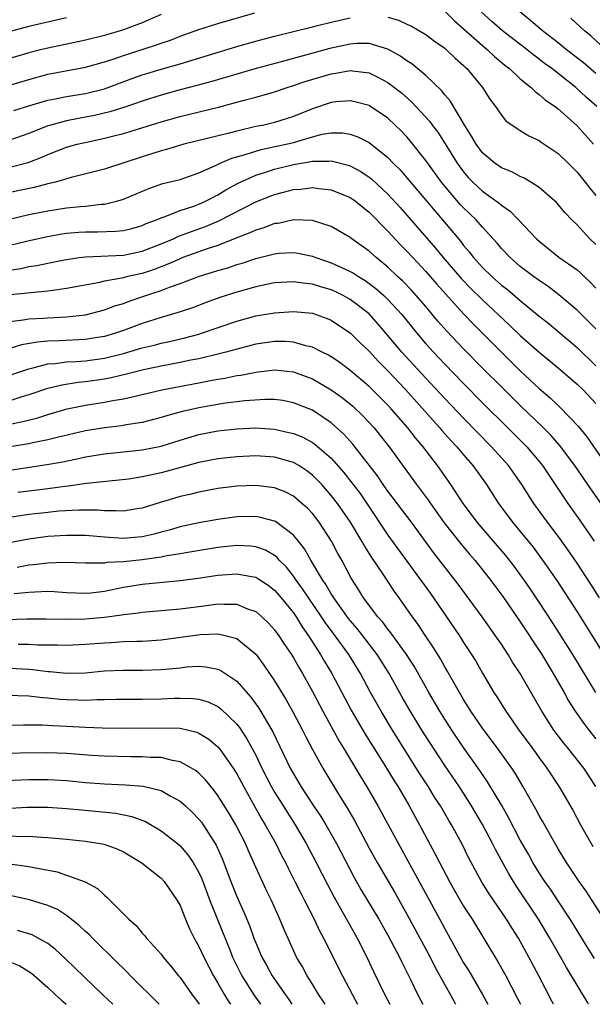
# Model space of a CAD drawing. Units: inches. Extents: x 2631000 to 2634000, y 1458000 to 1461000.
# Drawn here: x 2631506 to 2631567, y 1458000 to 1458104 of the extents above; entities that cross this region are included whole.
import ezdxf

# ---------------------------------------------------------------- set-up
doc = ezdxf.new("R2010")
doc.units = ezdxf.units.IN
doc.header["$MEASUREMENT"] = 0
doc.layers.add('LD26311458_2ft', color=247, linetype='Continuous')

msp = doc.modelspace()

# ---------------------------------------------------------------- linework, layer by layer
at = {"layer": 'LD26311458_2ft'}
for points, elevation in [([(2631505, 1458097.24), (2631507, 1458097.86), (2631509, 1458098.41), (2631513, 1458099.15), (2631515, 1458099.71), (2631516.04, 1458100.04), (2631517, 1458100.38), (2631520.49, 1458101.51), (2631521, 1458101.71), (2631521.98, 1458102.02), (2631523, 1458102.42), (2631525, 1458103.13), (2631527, 1458103.77), (2631530.91, 1458104.91)], 10232), ([(2631521, 1458104.72), (2631519, 1458103.86), (2631517, 1458103.1), (2631516.67, 1458103), (2631515, 1458102.52), (2631513, 1458102.02), (2631512.18, 1458101.82), (2631509, 1458101.18), (2631508.25, 1458101), (2631507, 1458100.68), (2631505, 1458100.08)], 10234), ([(2631551, 1458105.08), (2631552.05, 1458104.05), (2631555, 1458101.43), (2631555.53, 1458101), (2631556.28, 1458100.28), (2631557.37, 1458099.37), (2631557.85, 1458099), (2631559, 1458097.92), (2631560.14, 1458097), (2631560.57, 1458096.57), (2631561, 1458096.28), (2631561.68, 1458095.68), (2631562.67, 1458095), (2631563, 1458094.74), (2631565, 1458092.96), (2631566.75, 1458091)], 10232), ([(2631567.11, 1458095), (2631565.98, 1458095.98), (2631564.87, 1458097), (2631562.32, 1458099), (2631561.55, 1458099.55), (2631561, 1458099.99), (2631560.42, 1458100.42), (2631559.71, 1458101), (2631557.1, 1458103), (2631555.98, 1458103.98), (2631554.84, 1458105)], 10234), ([(2631567, 1458098.5), (2631565.65, 1458099.65), (2631563.89, 1458101), (2631563, 1458101.72), (2631561.36, 1458103), (2631560.09, 1458104.09), (2631558.95, 1458105)], 10236), ([(2631511, 1458104.37), (2631507, 1458103.44), (2631503, 1458102.4)], 10236), ([(2631505.42, 1458094.58), (2631507, 1458095.07), (2631509, 1458095.65), (2631509.79, 1458095.79), (2631511, 1458096.04), (2631513, 1458096.37), (2631515, 1458096.87), (2631518.01, 1458097.99), (2631519, 1458098.34), (2631519.5, 1458098.5), (2631521, 1458098.96), (2631523, 1458099.52), (2631529, 1458101.35), (2631531, 1458101.9), (2631533, 1458102.43), (2631537, 1458103.43), (2631537.55, 1458103.55), (2631539, 1458103.93), (2631541, 1458104.37)], 10230), ([(2631545, 1458104.43), (2631546.12, 1458104.12), (2631547, 1458103.72), (2631547.48, 1458103.48), (2631548.33, 1458103), (2631549, 1458102.6), (2631549.91, 1458101.91), (2631551, 1458101.17), (2631551.19, 1458101), (2631552.1, 1458100.1), (2631553, 1458099.32), (2631553.16, 1458099.15), (2631553.34, 1458099), (2631555.01, 1458097), (2631555.78, 1458095.78), (2631556.39, 1458095), (2631557, 1458094.08), (2631557.48, 1458093.48), (2631558.65, 1458092.65), (2631559, 1458092.46), (2631559.9, 1458091.9), (2631561, 1458091.4), (2631561.22, 1458091.22), (2631563, 1458090.02), (2631564.06, 1458089), (2631565, 1458088.06), (2631565.87, 1458087), (2631566.35, 1458086.35), (2631567, 1458085.56)], 10230), ([(2631568.05, 1458101), (2631566.46, 1458102.46), (2631565.79, 1458103), (2631564.33, 1458104.33)], 10238), ([(2631567, 1458080.4), (2631566.35, 1458081), (2631565, 1458082.47), (2631564.45, 1458083), (2631563.75, 1458083.75), (2631562.82, 1458084.82), (2631561, 1458086.43), (2631560.12, 1458087), (2631559.42, 1458087.42), (2631559, 1458087.59), (2631558.09, 1458088.09), (2631557, 1458088.51), (2631556.3, 1458089), (2631555, 1458090.08), (2631554.32, 1458091), (2631553.85, 1458091.85), (2631553.12, 1458093), (2631551.59, 1458095.59), (2631551, 1458096.24), (2631550.67, 1458096.67), (2631549, 1458098.27), (2631547.52, 1458099.52), (2631547, 1458099.84), (2631546.33, 1458100.33), (2631545, 1458101.06), (2631543, 1458101.66), (2631541.66, 1458101.66), (2631541, 1458101.6), (2631538.86, 1458101.14), (2631533.71, 1458099.71), (2631531.06, 1458099), (2631529, 1458098.43), (2631526.35, 1458097.65), (2631524.79, 1458097.21), (2631523, 1458096.75), (2631521, 1458096.2), (2631519, 1458095.56), (2631517.37, 1458095), (2631515.57, 1458094.43), (2631513.95, 1458094.05), (2631513, 1458093.85), (2631512.27, 1458093.73), (2631511, 1458093.47), (2631509.18, 1458093), (2631509, 1458092.95), (2631507, 1458092.15), (2631505, 1458091.43)], 10228), ([(2631505, 1458088.58), (2631506.92, 1458089.08), (2631508.37, 1458089.63), (2631509, 1458089.91), (2631511, 1458090.68), (2631512.11, 1458091), (2631513.27, 1458091.27), (2631515, 1458091.63), (2631515.86, 1458091.86), (2631517, 1458092.14), (2631521, 1458093.37), (2631523, 1458093.93), (2631523.87, 1458094.13), (2631527.07, 1458094.93), (2631529.64, 1458095.64), (2631531, 1458095.98), (2631532.38, 1458096.38), (2631533, 1458096.54), (2631534.34, 1458097), (2631535, 1458097.2), (2631536.34, 1458097.66), (2631539, 1458098.46), (2631539.48, 1458098.52), (2631541, 1458098.81), (2631541.23, 1458098.77), (2631543, 1458098.57), (2631543.92, 1458098.08), (2631545, 1458097.55), (2631546.43, 1458096.43), (2631547.5, 1458095.5), (2631549.42, 1458093.42), (2631549.71, 1458093), (2631550.27, 1458092.27), (2631551.06, 1458091.06), (2631552.33, 1458089), (2631552.61, 1458088.6), (2631553, 1458088.07), (2631553.49, 1458087.49), (2631553.97, 1458087), (2631555, 1458086.03), (2631556.76, 1458084.76), (2631557, 1458084.54), (2631557.92, 1458083.92), (2631558.81, 1458083), (2631560.72, 1458081), (2631561, 1458080.74), (2631563.06, 1458079.06), (2631565, 1458077.7), (2631565.38, 1458077.38), (2631565.75, 1458077), (2631566.4, 1458076.41), (2631567, 1458075.76)], 10226), ([(2631567, 1458071.47), (2631565, 1458073.45), (2631563.08, 1458075.08), (2631561.94, 1458075.94), (2631561, 1458076.57), (2631560.41, 1458077), (2631559, 1458078.08), (2631557.92, 1458079), (2631557, 1458079.98), (2631556.54, 1458080.54), (2631556.14, 1458081), (2631555, 1458082.24), (2631554.34, 1458083), (2631553, 1458084.26), (2631552.64, 1458084.64), (2631552.32, 1458085), (2631551, 1458086.56), (2631550.65, 1458087), (2631549, 1458089.29), (2631547.36, 1458091.36), (2631547, 1458091.78), (2631546.41, 1458092.41), (2631545.8, 1458093), (2631545, 1458093.75), (2631543.06, 1458095.06), (2631543, 1458095.09), (2631541.5, 1458095.5), (2631541, 1458095.6), (2631539.47, 1458095.47), (2631539, 1458095.4), (2631537, 1458094.74), (2631535, 1458093.93), (2631533, 1458093.3), (2631531.73, 1458093), (2631531, 1458092.86), (2631529, 1458092.4), (2631528.18, 1458092.18), (2631523.41, 1458091), (2631521.56, 1458090.44), (2631521, 1458090.29), (2631520.03, 1458089.97), (2631519, 1458089.67), (2631515, 1458088.35), (2631511.48, 1458087.48), (2631509.81, 1458087), (2631509, 1458086.8), (2631507.58, 1458086.42), (2631505, 1458085.9)], 10224), ([(2631503, 1458082.62), (2631507, 1458083.56), (2631509, 1458083.97), (2631511, 1458084.27), (2631512.42, 1458084.42), (2631513, 1458084.46), (2631514.66, 1458084.66), (2631515, 1458084.67), (2631516.4, 1458085), (2631517, 1458085.18), (2631519.68, 1458086.32), (2631521.17, 1458086.83), (2631523, 1458087.28), (2631525, 1458087.97), (2631526.76, 1458088.76), (2631527.25, 1458089), (2631528.48, 1458089.52), (2631529.9, 1458089.9), (2631531, 1458090.27), (2631531.57, 1458090.43), (2631533.22, 1458090.78), (2631534.22, 1458091), (2631535, 1458091.19), (2631537, 1458091.78), (2631538.05, 1458092.05), (2631539, 1458092.21), (2631540.2, 1458092.2), (2631541, 1458092.08), (2631541.8, 1458091.8), (2631543, 1458091.17), (2631545, 1458089.58), (2631545.55, 1458089), (2631546.28, 1458088.28), (2631547, 1458087.46), (2631549, 1458085.1), (2631549.94, 1458083.94), (2631550.76, 1458083), (2631552.7, 1458080.7), (2631553, 1458080.3), (2631553.6, 1458079.6), (2631554.05, 1458079), (2631555, 1458077.96), (2631555.98, 1458077), (2631557, 1458076.1), (2631557.63, 1458075.63), (2631559, 1458074.46), (2631561, 1458072.82), (2631562.02, 1458072.02), (2631563, 1458071.2), (2631565, 1458069.51), (2631567, 1458067.56)], 10222), ([(2631505, 1458080.33), (2631506.76, 1458080.76), (2631508.79, 1458081.21), (2631510.49, 1458081.51), (2631511, 1458081.59), (2631512.3, 1458081.7), (2631513, 1458081.74), (2631514.26, 1458081.74), (2631516.21, 1458081.79), (2631517, 1458081.88), (2631517.91, 1458082.09), (2631519, 1458082.41), (2631519.4, 1458082.6), (2631520.5, 1458083), (2631521, 1458083.22), (2631521.32, 1458083.32), (2631523, 1458083.98), (2631524.45, 1458084.45), (2631525, 1458084.65), (2631525.77, 1458085), (2631527, 1458085.64), (2631527.83, 1458086.16), (2631529.13, 1458086.87), (2631531, 1458087.73), (2631532.05, 1458088.05), (2631533, 1458088.37), (2631535, 1458088.85), (2631536.84, 1458089.16), (2631537, 1458089.2), (2631538.78, 1458089.22), (2631539, 1458089.25), (2631540.79, 1458088.79), (2631541, 1458088.71), (2631542.11, 1458088.11), (2631543, 1458087.52), (2631543.29, 1458087.29), (2631545, 1458085.7), (2631546.29, 1458084.29), (2631547, 1458083.5), (2631550.01, 1458080.01), (2631550.83, 1458079), (2631552.77, 1458076.77), (2631553.75, 1458075.75), (2631555, 1458074.52), (2631557.87, 1458071.87), (2631559, 1458070.77), (2631561, 1458069), (2631563, 1458067.35), (2631565, 1458065.63), (2631565.66, 1458065), (2631567, 1458063.56)], 10220), ([(2631505, 1458077.69), (2631506.14, 1458077.86), (2631507, 1458078.05), (2631507.83, 1458078.17), (2631509, 1458078.43), (2631510.76, 1458078.76), (2631512.32, 1458079), (2631513, 1458079.09), (2631517, 1458079.28), (2631519, 1458079.69), (2631521, 1458080.47), (2631522.29, 1458081), (2631522.77, 1458081.23), (2631524.22, 1458081.78), (2631525.7, 1458082.3), (2631527.1, 1458082.9), (2631531, 1458084.9), (2631533, 1458085.68), (2631533.93, 1458085.93), (2631535, 1458086.2), (2631535.75, 1458086.25), (2631537, 1458086.42), (2631537.69, 1458086.31), (2631539, 1458086.17), (2631541, 1458085.36), (2631541.52, 1458085), (2631542.34, 1458084.34), (2631543, 1458083.83), (2631545, 1458081.81), (2631546.34, 1458080.34), (2631547, 1458079.68), (2631547.61, 1458079), (2631549, 1458077.53), (2631550.18, 1458076.18), (2631553, 1458073.04), (2631554, 1458072), (2631557, 1458068.99), (2631559, 1458067.03), (2631561, 1458065.16), (2631562.17, 1458064.17), (2631563, 1458063.36), (2631563.19, 1458063.19), (2631565.15, 1458061.15), (2631566.03, 1458060.03), (2631568.49, 1458056.49)], 10218), ([(2631569, 1458050.92), (2631566.16, 1458055), (2631565.67, 1458055.67), (2631564.78, 1458057), (2631563.16, 1458059.16), (2631562.22, 1458060.22), (2631561.44, 1458061), (2631559, 1458063.35), (2631557, 1458065.32), (2631555, 1458067.32), (2631553, 1458069.36), (2631551.22, 1458071.22), (2631550.28, 1458072.28), (2631549, 1458073.82), (2631547.99, 1458075), (2631547.52, 1458075.52), (2631546.54, 1458076.54), (2631546.02, 1458077), (2631545, 1458077.98), (2631543.75, 1458079), (2631543, 1458079.69), (2631541.17, 1458081), (2631541, 1458081.14), (2631539, 1458082.3), (2631537, 1458082.92), (2631535, 1458082.99), (2631533.37, 1458082.63), (2631533, 1458082.6), (2631531.85, 1458082.15), (2631531, 1458081.9), (2631530.39, 1458081.61), (2631529, 1458081.08), (2631527, 1458080.29), (2631525.96, 1458079.96), (2631523.28, 1458079), (2631523, 1458078.89), (2631521.69, 1458078.31), (2631520.25, 1458077.75), (2631519, 1458077.34), (2631517.49, 1458077), (2631516.83, 1458076.83), (2631515, 1458076.51), (2631514.35, 1458076.35), (2631511, 1458075.73), (2631509.54, 1458075.54), (2631509, 1458075.45), (2631505.05, 1458075.05)], 10216), ([(2631505, 1458072.26), (2631506.41, 1458072.41), (2631507, 1458072.51), (2631508.6, 1458072.6), (2631509, 1458072.64), (2631511, 1458072.75), (2631513, 1458072.96), (2631515, 1458073.47), (2631516.11, 1458073.89), (2631517, 1458074.16), (2631517.6, 1458074.4), (2631519.39, 1458075), (2631521, 1458075.52), (2631521.87, 1458075.87), (2631523, 1458076.27), (2631525.05, 1458077.05), (2631527, 1458077.64), (2631528.06, 1458077.94), (2631529, 1458078.26), (2631529.58, 1458078.42), (2631531, 1458078.9), (2631533, 1458079.42), (2631533.47, 1458079.47), (2631535, 1458079.55), (2631535.47, 1458079.48), (2631537, 1458079.14), (2631537.36, 1458079), (2631539, 1458078.46), (2631540.01, 1458077.99), (2631541, 1458077.55), (2631541.36, 1458077.36), (2631541.87, 1458077), (2631542.58, 1458076.58), (2631543, 1458076.28), (2631543.73, 1458075.73), (2631544.56, 1458075), (2631545, 1458074.58), (2631546.45, 1458073), (2631548.05, 1458071), (2631549, 1458069.89), (2631549.81, 1458069), (2631551, 1458067.74), (2631553, 1458065.68), (2631555, 1458063.65), (2631557.68, 1458061), (2631559.68, 1458059), (2631561, 1458057.44), (2631561.35, 1458057), (2631564.01, 1458053), (2631565.26, 1458051.26), (2631566.82, 1458049)], 10214), ([(2631567.39, 1458043), (2631566.45, 1458044.45), (2631565, 1458046.67), (2631564.06, 1458048.06), (2631563, 1458049.53), (2631561.88, 1458051), (2631560.42, 1458053), (2631559.16, 1458055), (2631557.75, 1458057), (2631555.96, 1458059), (2631553, 1458062.01), (2631551, 1458064.1), (2631549, 1458066.24), (2631546.47, 1458069), (2631545, 1458070.77), (2631543.97, 1458071.97), (2631543, 1458073.05), (2631541, 1458074.59), (2631540.27, 1458075), (2631539.42, 1458075.42), (2631539, 1458075.61), (2631537.91, 1458075.91), (2631537, 1458076.21), (2631536.26, 1458076.26), (2631535, 1458076.45), (2631533, 1458076.32), (2631532.16, 1458076.16), (2631531, 1458075.9), (2631529, 1458075.34), (2631527.22, 1458074.78), (2631525.75, 1458074.25), (2631524.3, 1458073.7), (2631522.81, 1458073.19), (2631521, 1458072.66), (2631519, 1458072.03), (2631517, 1458071.29), (2631516.16, 1458071), (2631515, 1458070.67), (2631513.57, 1458070.43), (2631513, 1458070.35), (2631510.21, 1458070.21), (2631509, 1458070.17), (2631507.93, 1458070.07), (2631506.23, 1458069.77), (2631505, 1458069.39)], 10212), ([(2631505, 1458066.55), (2631507, 1458067.24), (2631507.3, 1458067.3), (2631509, 1458067.75), (2631509.8, 1458067.8), (2631511, 1458067.96), (2631512.01, 1458068.01), (2631513, 1458068.09), (2631515, 1458068.37), (2631517, 1458068.86), (2631519, 1458069.45), (2631520.25, 1458069.75), (2631521, 1458069.95), (2631521.87, 1458070.13), (2631523.49, 1458070.51), (2631525, 1458070.92), (2631525.28, 1458071), (2631529, 1458072.29), (2631531, 1458072.83), (2631533, 1458073.17), (2631535, 1458073.31), (2631537, 1458073.12), (2631538.56, 1458072.56), (2631539, 1458072.37), (2631541.04, 1458071), (2631542.03, 1458070.03), (2631543, 1458069.09), (2631544, 1458068), (2631545, 1458067.02), (2631546.89, 1458065), (2631549.77, 1458061.77), (2631550.47, 1458061), (2631550.71, 1458060.71), (2631551.66, 1458059.66), (2631552.28, 1458059), (2631553, 1458058.13), (2631553.99, 1458057), (2631555.42, 1458055), (2631556.7, 1458053), (2631557.67, 1458051.67), (2631558.17, 1458051), (2631559, 1458050.02), (2631560.36, 1458048.36), (2631561.36, 1458047), (2631562.85, 1458044.85), (2631565, 1458041.54), (2631566.61, 1458039), (2631568.28, 1458036.28)], 10210), ([(2631566.98, 1458032.98), (2631564.56, 1458037), (2631562.41, 1458040.41), (2631561, 1458042.56), (2631560.02, 1458044.02), (2631559.33, 1458045), (2631558.35, 1458046.35), (2631557.47, 1458047.47), (2631554.43, 1458051), (2631553.83, 1458051.83), (2631552.95, 1458053), (2631551.64, 1458055), (2631550.24, 1458057), (2631548.71, 1458059), (2631547.92, 1458059.92), (2631547.09, 1458061), (2631545.35, 1458063), (2631545, 1458063.39), (2631543, 1458065.38), (2631541, 1458067.07), (2631539.9, 1458067.9), (2631539, 1458068.5), (2631538.69, 1458068.69), (2631538.03, 1458069), (2631537, 1458069.53), (2631536.32, 1458069.68), (2631535, 1458070.07), (2631534.13, 1458070.13), (2631533, 1458070.12), (2631531, 1458069.83), (2631529.44, 1458069.44), (2631527.85, 1458069), (2631527, 1458068.78), (2631525, 1458068.31), (2631524.14, 1458068.14), (2631523, 1458067.9), (2631521, 1458067.51), (2631519.12, 1458067.12), (2631517.34, 1458066.66), (2631515.72, 1458066.27), (2631515, 1458066.14), (2631513, 1458065.85), (2631512.22, 1458065.78), (2631510.48, 1458065.52), (2631508.87, 1458065.13), (2631507, 1458064.47), (2631506.27, 1458064.27), (2631505, 1458063.86)], 10208), ([(2631505, 1458061.38), (2631506.35, 1458061.65), (2631507.94, 1458062.06), (2631509, 1458062.41), (2631511.04, 1458063), (2631513, 1458063.39), (2631515, 1458063.7), (2631515.88, 1458063.88), (2631517, 1458064.06), (2631518.39, 1458064.39), (2631519, 1458064.51), (2631521.07, 1458065), (2631525, 1458065.76), (2631526.05, 1458065.95), (2631527, 1458066.14), (2631527.74, 1458066.26), (2631529, 1458066.52), (2631529.42, 1458066.58), (2631531, 1458066.9), (2631533, 1458067.13), (2631535, 1458066.93), (2631537, 1458066.18), (2631539, 1458065.03), (2631540.17, 1458064.17), (2631541.28, 1458063.28), (2631542.3, 1458062.3), (2631543.52, 1458061), (2631544.18, 1458060.19), (2631545.12, 1458059), (2631548.01, 1458055), (2631549.29, 1458053.29), (2631549.48, 1458053), (2631550.96, 1458050.96), (2631552.72, 1458048.72), (2631553.63, 1458047.63), (2631554.19, 1458047), (2631555.78, 1458045), (2631557.15, 1458043.15), (2631559, 1458040.47), (2631561.26, 1458037), (2631562.49, 1458035), (2631563.63, 1458033), (2631564.11, 1458032.11), (2631564.81, 1458031), (2631565.71, 1458029.71), (2631566.25, 1458029), (2631567, 1458028.09)], 10206), ([(2631567, 1458023.03), (2631565.72, 1458025), (2631564.14, 1458027), (2631563.62, 1458027.62), (2631562.56, 1458029), (2631561.26, 1458031), (2631558.99, 1458035), (2631558.19, 1458036.19), (2631557.72, 1458037), (2631557.43, 1458037.42), (2631557, 1458038.1), (2631556.39, 1458039), (2631555.81, 1458039.81), (2631554.98, 1458041), (2631552.44, 1458044.44), (2631549.82, 1458047.82), (2631547.47, 1458051), (2631545, 1458054.3), (2631544.5, 1458055), (2631543.9, 1458055.9), (2631541.28, 1458059.28), (2631540.33, 1458060.33), (2631539, 1458061.52), (2631537, 1458062.85), (2631535, 1458063.65), (2631533.87, 1458063.87), (2631533, 1458063.98), (2631532, 1458064), (2631529.85, 1458063.85), (2631527.56, 1458063.56), (2631527, 1458063.48), (2631525, 1458063.12), (2631523.27, 1458062.73), (2631521.7, 1458062.3), (2631521, 1458062.08), (2631519, 1458061.57), (2631517.31, 1458061.31), (2631516.79, 1458061.21), (2631515, 1458061.01), (2631513, 1458060.68), (2631509.99, 1458059.98), (2631509, 1458059.73), (2631507.42, 1458059.42), (2631507, 1458059.31), (2631505, 1458058.99)], 10204), ([(2631505, 1458056.53), (2631508.9, 1458057.1), (2631510.6, 1458057.4), (2631512.25, 1458057.75), (2631513, 1458057.92), (2631515, 1458058.26), (2631519, 1458058.65), (2631521, 1458059.05), (2631523, 1458059.69), (2631525, 1458060.29), (2631527, 1458060.69), (2631529, 1458060.9), (2631531, 1458060.98), (2631533, 1458060.84), (2631534.51, 1458060.51), (2631535, 1458060.39), (2631535.99, 1458059.99), (2631537, 1458059.45), (2631537.27, 1458059.27), (2631539, 1458057.78), (2631540.3, 1458056.3), (2631541.19, 1458055.19), (2631542.04, 1458054.04), (2631542.75, 1458053), (2631545, 1458049.64), (2631547, 1458046.87), (2631549.48, 1458043.48), (2631551.2, 1458041), (2631552.55, 1458039), (2631553, 1458038.29), (2631553.85, 1458037), (2631554.29, 1458036.29), (2631555, 1458035.04), (2631556.21, 1458033), (2631556.53, 1458032.53), (2631557.47, 1458031), (2631558.11, 1458030.11), (2631558.86, 1458029), (2631560.35, 1458027), (2631561, 1458026.09), (2631561.82, 1458025), (2631563.11, 1458023), (2631564.54, 1458020.54), (2631565.37, 1458019), (2631566.48, 1458017), (2631566.68, 1458016.68)], 10202), ([(2631567.86, 1458009), (2631566.61, 1458011), (2631565.97, 1458011.97), (2631565.23, 1458013), (2631563.87, 1458015), (2631563, 1458016.44), (2631562.25, 1458017.75), (2631561.36, 1458019.36), (2631561, 1458019.96), (2631560.64, 1458020.64), (2631559.31, 1458023), (2631558.45, 1458024.45), (2631558.09, 1458025), (2631556.66, 1458027), (2631555, 1458029.22), (2631553.78, 1458031), (2631553.49, 1458031.49), (2631553, 1458032.24), (2631552.55, 1458033), (2631551.27, 1458035.27), (2631551, 1458035.71), (2631550.54, 1458036.54), (2631549.78, 1458037.78), (2631548.96, 1458039), (2631548.19, 1458040.19), (2631547.58, 1458041), (2631547, 1458041.85), (2631546.18, 1458043), (2631545.68, 1458043.68), (2631544.48, 1458045.52), (2631543.28, 1458047.28), (2631542.5, 1458048.5), (2631542.23, 1458049), (2631541.03, 1458051), (2631539.66, 1458053), (2631539, 1458053.85), (2631537.99, 1458055), (2631537.51, 1458055.51), (2631537, 1458056), (2631536.43, 1458056.43), (2631535.56, 1458057), (2631535, 1458057.33), (2631533, 1458057.89), (2631531, 1458058.03), (2631529, 1458057.94), (2631527, 1458057.71), (2631525, 1458057.32), (2631521, 1458056.23), (2631520.01, 1458056.01), (2631519, 1458055.81), (2631517.58, 1458055.58), (2631513.11, 1458055.11), (2631511.17, 1458054.83), (2631510.8, 1458054.8), (2631509, 1458054.55), (2631507, 1458054.31), (2631505.85, 1458054.15)], 10200), ([(2631566.86, 1458004.86), (2631566.07, 1458006.07), (2631565, 1458007.81), (2631564.29, 1458009), (2631562.98, 1458011), (2631562.18, 1458012.18), (2631561.6, 1458013), (2631561, 1458013.92), (2631560.34, 1458015), (2631559.87, 1458015.87), (2631559, 1458017.38), (2631557.75, 1458019.75), (2631557.03, 1458021.03), (2631555.54, 1458023.54), (2631555, 1458024.31), (2631554.73, 1458024.73), (2631553, 1458027.16), (2631551.76, 1458029), (2631551, 1458030.18), (2631550.49, 1458031), (2631549.32, 1458033), (2631547.76, 1458035.76), (2631546.97, 1458037), (2631545.31, 1458039.31), (2631545, 1458039.68), (2631544.44, 1458040.44), (2631543.92, 1458041), (2631542.42, 1458043), (2631541.89, 1458043.89), (2631541.1, 1458045.1), (2631540.1, 1458047), (2631539.7, 1458047.7), (2631539.03, 1458049), (2631537.73, 1458051), (2631537, 1458051.93), (2631536.48, 1458052.48), (2631535.9, 1458053), (2631535, 1458053.76), (2631534.19, 1458054.19), (2631533, 1458054.66), (2631531, 1458054.91), (2631529, 1458054.82), (2631527, 1458054.56), (2631525, 1458054.19), (2631524.05, 1458053.95), (2631523, 1458053.72), (2631522.43, 1458053.56), (2631520.9, 1458053.1), (2631519, 1458052.49), (2631518.41, 1458052.41), (2631517, 1458052.17), (2631516.23, 1458052.23), (2631515, 1458052.22), (2631514.29, 1458052.29), (2631512.3, 1458052.3), (2631510.17, 1458052.17), (2631509, 1458052.05), (2631507, 1458051.82), (2631505, 1458051.49)], 10198), ([(2631566.23, 1458000), (2631566.14, 1458000.14), (2631565, 1458002.01), (2631564.43, 1458003), (2631563.89, 1458003.89), (2631562.13, 1458007), (2631560.94, 1458009), (2631558.55, 1458012.55), (2631557.79, 1458013.79), (2631556.37, 1458016.37), (2631556.06, 1458017), (2631555.01, 1458019.01), (2631553.84, 1458021), (2631552.55, 1458023), (2631551, 1458025.28), (2631549.87, 1458027), (2631548.59, 1458029), (2631547.23, 1458031.23), (2631546.5, 1458032.5), (2631545.12, 1458035), (2631543.87, 1458037), (2631542.35, 1458039), (2631541.75, 1458039.75), (2631541, 1458040.61), (2631540.83, 1458040.83), (2631539.27, 1458043), (2631539.18, 1458043.18), (2631539, 1458043.43), (2631538.43, 1458044.43), (2631538.02, 1458045), (2631536.83, 1458047), (2631536.18, 1458048.18), (2631535.54, 1458049), (2631535, 1458049.65), (2631533.08, 1458051.08), (2631533, 1458051.12), (2631531.52, 1458051.52), (2631531, 1458051.6), (2631529, 1458051.57), (2631527, 1458051.3), (2631525, 1458050.94), (2631523, 1458050.51), (2631521.84, 1458050.16), (2631521, 1458049.95), (2631520.26, 1458049.74), (2631519, 1458049.46), (2631518.58, 1458049.42), (2631517, 1458049.29), (2631515, 1458049.42), (2631513, 1458049.59), (2631511, 1458049.62), (2631509, 1458049.49), (2631507, 1458049.22), (2631503, 1458048.47)], 10196), ([(2631562.5, 1458000), (2631562.33, 1458000.33), (2631560.97, 1458003), (2631559.91, 1458005), (2631558.8, 1458007), (2631558.09, 1458008.09), (2631557.53, 1458009), (2631555.69, 1458011.69), (2631554.92, 1458012.92), (2631553.53, 1458015.53), (2631552.82, 1458017), (2631551.72, 1458019), (2631551.45, 1458019.45), (2631550.54, 1458021), (2631549.93, 1458021.93), (2631549.28, 1458023), (2631548.38, 1458024.38), (2631545.46, 1458029), (2631544.27, 1458031), (2631543.16, 1458033), (2631542.08, 1458035), (2631540.85, 1458037), (2631539.4, 1458039), (2631538.37, 1458040.37), (2631537.98, 1458041), (2631535.97, 1458043.97), (2631535.2, 1458045), (2631535, 1458045.29), (2631534.25, 1458046.25), (2631533.49, 1458047), (2631533.27, 1458047.27), (2631533, 1458047.49), (2631532.04, 1458048.04), (2631531, 1458048.41), (2631530.47, 1458048.47), (2631529, 1458048.53), (2631527, 1458048.32), (2631523.81, 1458047.81), (2631523, 1458047.66), (2631521.41, 1458047.41), (2631521, 1458047.32), (2631519, 1458047.04), (2631517, 1458046.83), (2631515.26, 1458046.74), (2631515, 1458046.69), (2631513.31, 1458046.69), (2631513, 1458046.66), (2631510.74, 1458046.74), (2631509, 1458046.69), (2631507.5, 1458046.5), (2631507, 1458046.46), (2631505.77, 1458046.23)], 10194), ([(2631505.45, 1458043.45), (2631507, 1458043.6), (2631507.65, 1458043.65), (2631509, 1458043.7), (2631509.67, 1458043.67), (2631511, 1458043.58), (2631513, 1458043.5), (2631513.56, 1458043.55), (2631515, 1458043.73), (2631517, 1458044.13), (2631519, 1458044.45), (2631523, 1458044.83), (2631524.91, 1458045.09), (2631527, 1458045.41), (2631529, 1458045.56), (2631530.77, 1458045.23), (2631531, 1458045.21), (2631531.33, 1458045), (2631532.33, 1458044.33), (2631533, 1458043.82), (2631533.71, 1458043), (2631535, 1458041.41), (2631535.28, 1458041), (2631535.93, 1458039.93), (2631536.59, 1458039), (2631537.87, 1458037), (2631538.28, 1458036.28), (2631539.05, 1458035), (2631541.12, 1458031.12), (2631541.84, 1458029.84), (2631542.59, 1458028.59), (2631544.55, 1458025.45), (2631545.65, 1458023.65), (2631546.06, 1458023), (2631547.24, 1458021), (2631548.35, 1458019), (2631549.96, 1458015.96), (2631550.44, 1458015), (2631551.49, 1458013), (2631552.04, 1458012.04), (2631553, 1458010.38), (2631553.89, 1458009), (2631556.58, 1458004.58), (2631557.47, 1458003), (2631558.67, 1458000.67), (2631559.01, 1458000)], 10192), ([(2631504.7, 1458040.7), (2631506.78, 1458040.78), (2631508.8, 1458040.8), (2631510.76, 1458040.76), (2631513, 1458040.79), (2631515, 1458040.97), (2631516.8, 1458041.2), (2631517, 1458041.25), (2631518.59, 1458041.41), (2631519, 1458041.48), (2631523, 1458041.83), (2631525, 1458042.1), (2631525.81, 1458042.19), (2631527, 1458042.37), (2631527.68, 1458042.32), (2631529, 1458042.35), (2631530.15, 1458041.85), (2631531, 1458041.55), (2631531.64, 1458041), (2631532.34, 1458040.34), (2631533, 1458039.61), (2631533.44, 1458039), (2631534.06, 1458038.06), (2631534.79, 1458037), (2631535, 1458036.66), (2631535.59, 1458035.59), (2631535.95, 1458035), (2631537, 1458033.1), (2631538.09, 1458031), (2631539.84, 1458027.84), (2631540.37, 1458027), (2631541.57, 1458025), (2631542.09, 1458024.09), (2631542.76, 1458023), (2631543.91, 1458021), (2631550.65, 1458008.65), (2631551, 1458008), (2631551.36, 1458007.36), (2631552.78, 1458004.78), (2631553, 1458004.39), (2631553.54, 1458003.54), (2631555, 1458001.03), (2631555.58, 1458000)], 10190), ([(2631505.88, 1458038.12), (2631507, 1458038.12), (2631507.96, 1458038.04), (2631509, 1458038.02), (2631510.03, 1458038.03), (2631511, 1458037.99), (2631513, 1458038.09), (2631515, 1458038.25), (2631515.72, 1458038.28), (2631517, 1458038.37), (2631518.44, 1458038.44), (2631519, 1458038.44), (2631519.53, 1458038.47), (2631521, 1458038.58), (2631525.12, 1458039.12), (2631527, 1458039.19), (2631527.18, 1458039.18), (2631527.9, 1458039), (2631529, 1458038.69), (2631531, 1458037.06), (2631531.05, 1458037), (2631531.88, 1458035.88), (2631533, 1458034.24), (2631534.22, 1458032.22), (2631534.94, 1458030.94), (2631535.95, 1458029), (2631536.29, 1458028.29), (2631537, 1458026.97), (2631538.1, 1458025), (2631539.75, 1458022.25), (2631540.71, 1458020.71), (2631541.44, 1458019.44), (2631543, 1458016.52), (2631543.84, 1458015), (2631545.75, 1458011.75), (2631547, 1458009.55), (2631549, 1458005.84), (2631549.45, 1458005), (2631549.96, 1458003.96), (2631551, 1458002.07), (2631551.6, 1458001), (2631552.09, 1458000.09), (2631552.14, 1458000)], 10188), ([(2631505, 1458035.55), (2631507, 1458035.46), (2631507.43, 1458035.43), (2631509, 1458035.23), (2631509.22, 1458035.22), (2631511, 1458035.04), (2631513, 1458035.08), (2631515, 1458035.27), (2631517, 1458035.37), (2631519, 1458035.36), (2631521, 1458035.41), (2631521.47, 1458035.47), (2631523, 1458035.61), (2631523.69, 1458035.69), (2631525, 1458035.76), (2631525.72, 1458035.72), (2631527, 1458035.46), (2631527.32, 1458035.32), (2631529, 1458034.18), (2631530.5, 1458032.5), (2631531.35, 1458031.35), (2631532.83, 1458028.83), (2631534.66, 1458025), (2631535, 1458024.39), (2631535.83, 1458023), (2631537.13, 1458021), (2631537.88, 1458019.88), (2631538.41, 1458019), (2631539.55, 1458017), (2631541.42, 1458013.42), (2631542.14, 1458012.14), (2631544.03, 1458009), (2631545, 1458007.3), (2631546.2, 1458005), (2631546.45, 1458004.45), (2631547.37, 1458002.63), (2631548.15, 1458001), (2631548.67, 1458000)], 10186), ([(2631504.7, 1458032.7), (2631507, 1458032.63), (2631508.46, 1458032.46), (2631509, 1458032.44), (2631510.3, 1458032.3), (2631511, 1458032.25), (2631512.22, 1458032.22), (2631513, 1458032.18), (2631514.24, 1458032.24), (2631515, 1458032.24), (2631516.29, 1458032.29), (2631519, 1458032.3), (2631521, 1458032.32), (2631522.39, 1458032.39), (2631523, 1458032.4), (2631524.36, 1458032.36), (2631525, 1458032.28), (2631525.99, 1458031.99), (2631527, 1458031.5), (2631527.29, 1458031.29), (2631529, 1458029.63), (2631529.28, 1458029.28), (2631530.08, 1458028.08), (2631531, 1458026.37), (2631531.66, 1458025), (2631532.68, 1458023), (2631533, 1458022.44), (2631533.55, 1458021.55), (2631535.17, 1458019), (2631536.34, 1458017), (2631537.4, 1458015), (2631538.62, 1458012.62), (2631539.32, 1458011.32), (2631541.75, 1458007), (2631542.76, 1458005), (2631543.47, 1458003.47), (2631544.67, 1458001), (2631545.18, 1458000)], 10184), ([(2631505, 1458029.55), (2631506.44, 1458029.56), (2631508.44, 1458029.56), (2631509.49, 1458029.49), (2631511, 1458029.43), (2631513, 1458029.32), (2631514.75, 1458029.25), (2631516.77, 1458029.23), (2631521, 1458029.27), (2631523, 1458029.21), (2631524.79, 1458028.79), (2631525, 1458028.7), (2631526.05, 1458028.05), (2631527, 1458027.23), (2631527.2, 1458027), (2631528.61, 1458025), (2631529, 1458024.38), (2631529.73, 1458023), (2631530.9, 1458020.9), (2631531.62, 1458019.62), (2631532.01, 1458019), (2631533.13, 1458017), (2631533.74, 1458015.74), (2631534.14, 1458015), (2631534.42, 1458014.42), (2631535.16, 1458013), (2631535.76, 1458011.76), (2631536.17, 1458011), (2631537.2, 1458009), (2631537.77, 1458007.77), (2631538.19, 1458007), (2631540.18, 1458003), (2631541.24, 1458001), (2631541.79, 1458000)], 10182), ([(2631538.34, 1458000), (2631538.22, 1458000.22), (2631537.69, 1458001), (2631537, 1458002.14), (2631536.45, 1458003), (2631535.95, 1458003.95), (2631535.33, 1458005), (2631533.97, 1458007.97), (2631533.56, 1458009), (2631532.67, 1458011), (2631532.12, 1458012.12), (2631531, 1458014.52), (2631530.23, 1458016.23), (2631529.91, 1458017), (2631528.89, 1458019), (2631528.19, 1458020.19), (2631527, 1458022.1), (2631526.62, 1458022.62), (2631526.29, 1458023), (2631525.72, 1458023.72), (2631525, 1458024.45), (2631524.71, 1458024.71), (2631524.22, 1458025), (2631523, 1458025.67), (2631522.21, 1458025.79), (2631521, 1458026.1), (2631519.88, 1458026.12), (2631519, 1458026.2), (2631517.8, 1458026.2), (2631515, 1458026.27), (2631513.66, 1458026.34), (2631511, 1458026.53), (2631509, 1458026.61), (2631503, 1458026.55)], 10180), ([(2631503.65, 1458023.65), (2631507, 1458023.77), (2631509, 1458023.78), (2631509.74, 1458023.74), (2631511, 1458023.67), (2631513, 1458023.47), (2631515, 1458023.33), (2631517.23, 1458023.23), (2631519.08, 1458023.08), (2631521, 1458022.61), (2631521.94, 1458022.06), (2631523, 1458021.5), (2631523.57, 1458021), (2631524.31, 1458020.31), (2631525, 1458019.6), (2631525.27, 1458019.27), (2631525.45, 1458019), (2631526.83, 1458016.83), (2631527.44, 1458015.44), (2631528.37, 1458013), (2631529, 1458011.42), (2631529.75, 1458009.75), (2631530.33, 1458008.34), (2631530.8, 1458007), (2631531, 1458006.49), (2631531.64, 1458005), (2631532.14, 1458004.14), (2631532.75, 1458003), (2631534.14, 1458001), (2631534.51, 1458000.51), (2631534.84, 1458000)], 10178), ([(2631505, 1458020.77), (2631506.85, 1458020.85), (2631509, 1458020.86), (2631511, 1458020.73), (2631512.56, 1458020.57), (2631514.4, 1458020.4), (2631516.22, 1458020.22), (2631517.88, 1458019.88), (2631519.33, 1458019.33), (2631521, 1458018.34), (2631522.72, 1458017), (2631523, 1458016.76), (2631523.82, 1458015.82), (2631524.37, 1458015), (2631525, 1458013.93), (2631525.29, 1458013.29), (2631526.16, 1458011), (2631526.96, 1458008.96), (2631528.25, 1458005.75), (2631528.56, 1458005), (2631529.36, 1458003.36), (2631529.55, 1458003), (2631530.81, 1458001), (2631531.51, 1458000)], 10176), ([(2631505, 1458017.83), (2631506.23, 1458017.77), (2631507, 1458017.78), (2631508.33, 1458017.67), (2631509, 1458017.66), (2631511, 1458017.48), (2631513, 1458017.27), (2631514.96, 1458016.96), (2631516.41, 1458016.41), (2631517, 1458016.12), (2631517.71, 1458015.71), (2631518.89, 1458015), (2631519, 1458014.92), (2631521, 1458013.34), (2631521.33, 1458013), (2631522.71, 1458011), (2631523, 1458010.46), (2631523.57, 1458009), (2631524, 1458008), (2631524.49, 1458007), (2631525, 1458006.11), (2631525.51, 1458005), (2631526.54, 1458003), (2631527, 1458002.22), (2631527.69, 1458001), (2631528.19, 1458000.19), (2631528.32, 1458000)], 10174), ([(2631505, 1458014.88), (2631507, 1458014.59), (2631507.54, 1458014.46), (2631510, 1458014), (2631511, 1458013.68), (2631512.96, 1458012.96), (2631514.26, 1458012.26), (2631515, 1458011.54), (2631515.3, 1458011.3), (2631517.58, 1458009), (2631518.34, 1458008.34), (2631519, 1458007.53), (2631519.26, 1458007.26), (2631519.45, 1458007), (2631521, 1458005.29), (2631521.21, 1458005), (2631522.04, 1458004.04), (2631522.85, 1458003), (2631523, 1458002.82), (2631524.29, 1458001), (2631525, 1458000.08), (2631525.06, 1458000)], 10172), ([(2631520.78, 1458000), (2631517.77, 1458003), (2631517.4, 1458003.4), (2631517, 1458003.78), (2631516.39, 1458004.4), (2631513.73, 1458007), (2631513.38, 1458007.38), (2631513, 1458007.71), (2631512.34, 1458008.34), (2631511, 1458009.4), (2631510.02, 1458010.02), (2631509, 1458010.47), (2631507.07, 1458011.07), (2631505, 1458011.51)], 10170), ([(2631515.89, 1458000), (2631514.84, 1458001), (2631510.86, 1458004.86), (2631509.81, 1458005.81), (2631509, 1458006.42), (2631507.99, 1458007), (2631507.35, 1458007.35), (2631507, 1458007.47), (2631505.81, 1458007.81)], 10168), ([(2631505, 1458004.5), (2631506.06, 1458004.06), (2631507, 1458003.48), (2631507.28, 1458003.28), (2631509, 1458001.79), (2631509.83, 1458001), (2631510.45, 1458000.45), (2631510.94, 1458000)], 10166)]:
    msp.add_lwpolyline(points, dxfattribs=dict(at, elevation=elevation))

doc.saveas('drawing.dxf')
